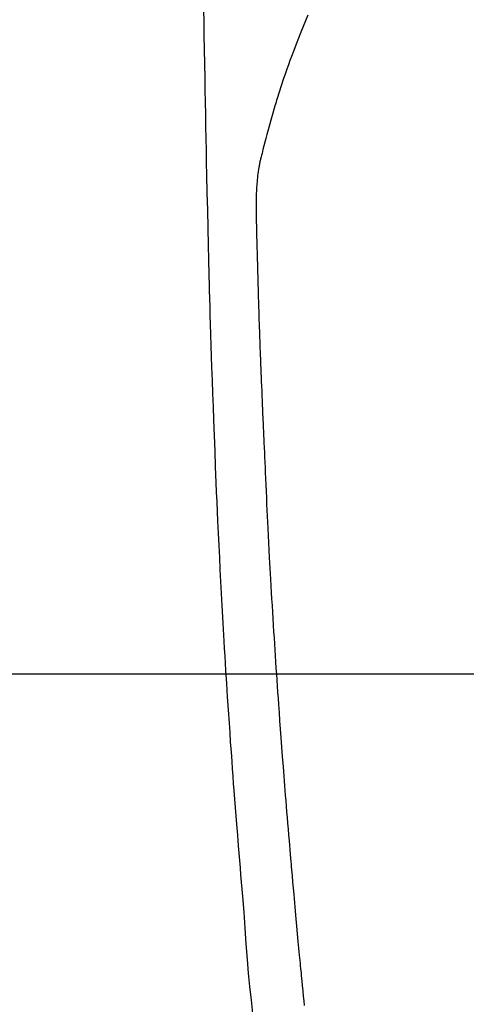
# Model space of a CAD drawing. Extents: x 55896 to 82369, y -33073 to -24203.
# Drawn here: x 73291 to 73308, y -26188 to -26149 of the extents above; entities that cross this region are included whole.
import ezdxf

# ---------------------------------------------------------------- set-up
doc = ezdxf.new("R2010")
doc.units = 0
doc.header["$LTSCALE"] = 50
doc.header["$MEASUREMENT"] = 0
doc.layers.get('0').update_dxf_attribs({"linetype": 'CONTINUOUS'})
for name, color, linetype in [('126-甲板', 2, 'CONTINUOUS'), ('150-機器', 8, 'CONTINUOUS'), ('160-文字', 254, 'CONTINUOUS')]:
    doc.layers.add(name, color=color, linetype=linetype)
doc.styles.add('KH001', font='txt')
doc.dimstyles.new('KH1xx030', dxfattribs={"dimscale": 30, "dimtxt": 2, "dimasz": 0.6, "dimexe": 0.3, "dimexo": 1.2, "dimgap": 0.5, "dimtad": 3, "dimdec": 1, "dimdsep": 46, "dimlunit": 6, "dimtxsty": 'KH001', "dimblk": 'DOT', "dimcen": 1, "dimdle": 1, "dimclrd": 256, "dimclre": 256, "dimclrt": 256, "dimadec": 0, "dimazin": 0, "dimtfac": 1, "dimtdec": 1, "dimtix": 1, "dimtmove": 2, "dimatfit": 3, "dimldrblk": 'CLOSEDBLANK', "dimfxl": 1, "dimtolj": 1, "dimtzin": 0, "dimlwd": -1, "dimlwe": -1, "dimarcsym": 0})

# ---------------------------------------------------------------- blocks, each defined once
blk = doc.blocks.new('F402_H')
at = {"layer": '150-機器', "color": 13, "linetype": 'Continuous'}
for points in [[(-23.958, -28.834), (-23.952, -29.195), (-23.943, -29.768), (-23.933, -30.341), (-23.924, -30.914), (-23.914, -31.486), (-23.905, -31.966), (-23.897, -32.445), (-23.888, -32.925), (-23.879, -33.404), (-23.87, -33.886), (-23.861, -34.367), (-23.851, -34.849), (-23.841, -35.33), (-23.824, -36.034), (-23.806, -36.737), (-23.789, -37.44), (-23.773, -38.144), (-23.77, -38.329), (-23.766, -38.515), (-23.763, -38.7), (-23.759, -38.886), (-23.754, -39.143), (-23.748, -39.401), (-23.741, -39.659), (-23.734, -39.916), (-23.725, -40.253), (-23.715, -40.59), (-23.705, -40.927), (-23.694, -41.265), (-23.681, -41.696), (-23.667, -42.127), (-23.652, -42.559), (-23.638, -42.99), (-23.619, -43.513), (-23.601, -44.037), (-23.582, -44.56), (-23.563, -45.083), (-23.54, -45.706), (-23.517, -46.328), (-23.493, -46.95), (-23.468, -47.572), (-23.452, -47.957), (-23.435, -48.342), (-23.418, -48.728), (-23.4, -49.113), (-23.378, -49.594), (-23.355, -50.076), (-23.332, -50.557), (-23.308, -51.039), (-23.271, -51.752), (-23.232, -52.465), (-23.193, -53.178), (-23.152, -53.891), (-23.135, -54.182), (-23.117, -54.474), (-23.1, -54.765), (-23.082, -55.056), (-23.05, -55.579), (-23.016, -56.101), (-22.982, -56.624), (-22.947, -57.146), (-22.921, -57.53), (-22.895, -57.913), (-22.867, -58.297), (-22.84, -58.68), (-22.819, -58.969), (-22.797, -59.258), (-22.776, -59.547), (-22.754, -59.835), (-22.728, -60.17), (-22.703, -60.505), (-22.677, -60.839), (-22.65, -61.174), (-22.616, -61.606), (-22.581, -62.039), (-22.545, -62.472), (-22.509, -62.904), (-22.484, -63.19), (-22.458, -63.476), (-22.434, -63.761), (-22.41, -64.047), (-22.363, -64.676), (-22.32, -65.304), (-22.277, -65.933), (-22.228, -66.561), (-22.18, -67.099), (-22.127, -67.636), (-22.071, -68.172), (-22.015, -68.709)], [(-19.818, -28.975), (-19.911, -29.202), (-20.003, -29.429), (-20.093, -29.657), (-20.188, -29.897), (-20.282, -30.137), (-20.374, -30.377), (-20.465, -30.618), (-20.526, -30.785), (-20.587, -30.953), (-20.646, -31.121), (-20.704, -31.289), (-20.789, -31.538), (-20.872, -31.788), (-20.952, -32.039), (-21.031, -32.29), (-21.053, -32.365), (-21.076, -32.439), (-21.098, -32.513), (-21.12, -32.588), (-21.204, -32.873), (-21.286, -33.158), (-21.366, -33.444), (-21.444, -33.731), (-21.484, -33.879), (-21.524, -34.029), (-21.562, -34.178), (-21.598, -34.328), (-21.616, -34.404), (-21.633, -34.479), (-21.65, -34.555), (-21.667, -34.631)], [(-19.94, -68.391), (-19.96, -68.201), (-19.979, -68.011), (-20, -67.808), (-20.02, -67.606), (-20.041, -67.404), (-20.061, -67.202), (-20.071, -67.104), (-20.081, -67.007), (-20.09, -66.909), (-20.1, -66.812), (-20.111, -66.705), (-20.121, -66.598), (-20.132, -66.491), (-20.142, -66.384), (-20.155, -66.248), (-20.168, -66.111), (-20.18, -65.975), (-20.193, -65.838), (-20.22, -65.537), (-20.248, -65.236), (-20.275, -64.935), (-20.302, -64.634), (-20.317, -64.466), (-20.332, -64.299), (-20.347, -64.132), (-20.361, -63.965), (-20.383, -63.721), (-20.404, -63.476), (-20.426, -63.231), (-20.447, -62.987), (-20.457, -62.876), (-20.467, -62.764), (-20.476, -62.653), (-20.486, -62.542), (-20.501, -62.365), (-20.516, -62.187), (-20.531, -62.009), (-20.546, -61.832), (-20.565, -61.599), (-20.585, -61.366), (-20.604, -61.133), (-20.624, -60.9), (-20.642, -60.679), (-20.66, -60.458), (-20.678, -60.237), (-20.695, -60.016), (-20.711, -59.828), (-20.726, -59.64), (-20.74, -59.453), (-20.755, -59.265), (-20.785, -58.879), (-20.814, -58.493), (-20.843, -58.108), (-20.872, -57.722), (-20.896, -57.392), (-20.92, -57.063), (-20.944, -56.733), (-20.968, -56.403), (-20.985, -56.162), (-21.002, -55.921), (-21.018, -55.679), (-21.035, -55.438), (-21.051, -55.197), (-21.067, -54.957), (-21.083, -54.716), (-21.098, -54.475), (-21.114, -54.235), (-21.13, -53.995), (-21.145, -53.754), (-21.16, -53.514), (-21.177, -53.253), (-21.193, -52.991), (-21.208, -52.73), (-21.224, -52.469), (-21.239, -52.208), (-21.254, -51.947), (-21.269, -51.686), (-21.284, -51.426), (-21.296, -51.209), (-21.308, -50.992), (-21.32, -50.775), (-21.332, -50.558), (-21.347, -50.266), (-21.362, -49.974), (-21.377, -49.682), (-21.392, -49.39), (-21.403, -49.153), (-21.415, -48.915), (-21.426, -48.678), (-21.437, -48.44), (-21.449, -48.182), (-21.46, -47.924), (-21.471, -47.666), (-21.482, -47.407), (-21.491, -47.193), (-21.501, -46.978), (-21.51, -46.763), (-21.518, -46.549), (-21.521, -46.473), (-21.524, -46.398), (-21.527, -46.323), (-21.53, -46.248), (-21.544, -45.935), (-21.56, -45.622), (-21.576, -45.309), (-21.591, -44.996), (-21.599, -44.825), (-21.605, -44.654), (-21.612, -44.483), (-21.619, -44.312), (-21.627, -44.12), (-21.634, -43.928), (-21.642, -43.736), (-21.65, -43.543), (-21.657, -43.378), (-21.663, -43.213), (-21.67, -43.048), (-21.677, -42.882), (-21.682, -42.761), (-21.686, -42.639), (-21.691, -42.518), (-21.696, -42.397), (-21.704, -42.184), (-21.712, -41.972), (-21.719, -41.76), (-21.727, -41.548), (-21.732, -41.401), (-21.737, -41.254), (-21.742, -41.107), (-21.747, -40.96), (-21.752, -40.771), (-21.758, -40.581), (-21.763, -40.391), (-21.769, -40.201), (-21.774, -40.034), (-21.779, -39.866), (-21.784, -39.698), (-21.789, -39.53), (-21.791, -39.435), (-21.794, -39.341), (-21.797, -39.246), (-21.8, -39.151), (-21.803, -39.005), (-21.807, -38.858), (-21.811, -38.712), (-21.814, -38.566), (-21.817, -38.471), (-21.819, -38.376), (-21.822, -38.281), (-21.824, -38.187), (-21.83, -37.984), (-21.835, -37.782), (-21.84, -37.579), (-21.845, -37.377), (-21.85, -37.196), (-21.853, -37.015), (-21.856, -36.835), (-21.857, -36.654), (-21.857, -36.474), (-21.855, -36.294), (-21.85, -36.114), (-21.842, -35.934), (-21.839, -35.874), (-21.836, -35.814), (-21.832, -35.755), (-21.827, -35.695), (-21.821, -35.614), (-21.814, -35.534), (-21.806, -35.453), (-21.797, -35.372), (-21.786, -35.287), (-21.774, -35.201), (-21.761, -35.116), (-21.748, -35.031), (-21.74, -34.989), (-21.733, -34.946), (-21.725, -34.904), (-21.717, -34.862), (-21.709, -34.825), (-21.702, -34.788), (-21.694, -34.751), (-21.686, -34.715), (-21.681, -34.694), (-21.676, -34.673), (-21.671, -34.652), (-21.666, -34.631)]]:
    blk.add_lwpolyline(points, dxfattribs=at)
blk = doc.blocks.new('_ClosedBlank')
at = {"color": 0, "linetype": 'ByBlock', "lineweight": -2}
for p, q in [((-1, 0.1667), (0, 0)), ((-1, 0.1667), (-1, -0.1667)), ((0, 0), (-1, -0.1667))]:
    blk.add_line(p, q, dxfattribs=at)
blk = doc.blocks.new('_Dot')
at = {"color": 0, "linetype": 'ByBlock', "lineweight": -2}
blk.add_line((-0.5, 0), (-1, 0), dxfattribs=at)
at = {"color": 0, "linetype": 'ByBlock', "const_width": 0.5}
blk.add_lwpolyline([(-0.25, 0, 1), (0.25, 0, 1)], format="xyb", close=True, dxfattribs=at)

msp = doc.modelspace()

# ---------------------------------------------------------------- linework, layer by layer
at = {"layer": '126-甲板', "linetype": 'Continuous'}
msp.add_lwpolyline([(72931.99, -26175.058), (73711.99, -26175.058, -0.414214), (73721.99, -26185.058), (73721.99, -26600.058, -0.414214), (73711.99, -26610.058), (72931.99, -26610.058, -0.414214), (72921.99, -26600.058), (72921.99, -26185.058, -0.414214)], format="xyb", close=True, dxfattribs=at)

# ---------------------------------------------------------------- block references
at = {"layer": '150-機器'}
msp.add_blockref('F402_H', (73321.983, -26119.866), dxfattribs=at)

# ---------------------------------------------------------------- leaders
at = {"layer": '160-文字', "annotation_type": 0, "has_hookline": 1, "hookline_direction": 0}
for points, text_width in [([(72772.751, -26112.478), (73172.123, -27431.998), (73190.123, -27431.998)], 924.975), ([(73201.99, -26112.677), (74366.007, -27383.821), (74384.007, -27383.821)], 1398.579)]:
    msp.add_leader(points, dimstyle='KH1xx030', override={"dimgap": 0.5, "dimtad": 1}, dxfattribs=dict(at, text_width=text_width))

doc.saveas('drawing.dxf')
